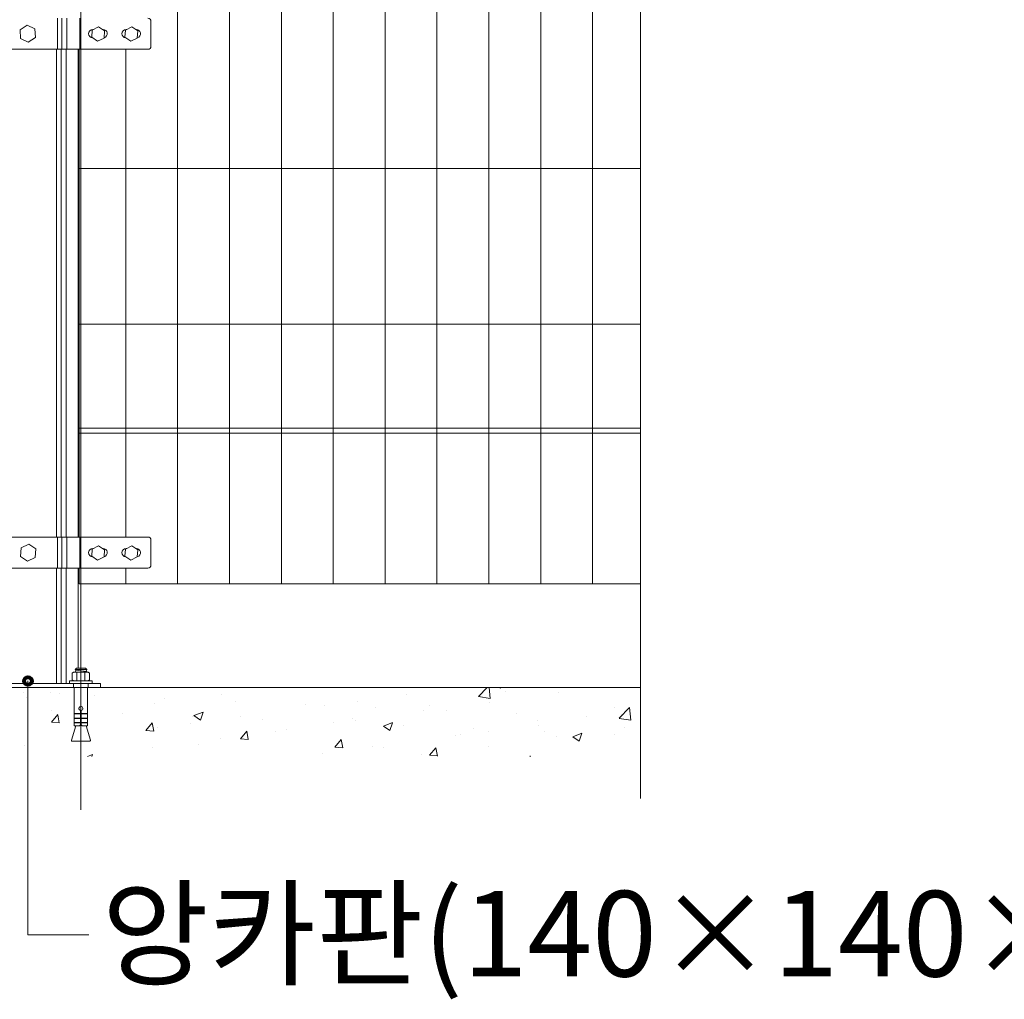
# Model space of a CAD drawing. Units: inches. Extents: x 85 to 875, y 0 to 560.
# Drawn here: x 534 to 605, y 283 to 354 of the extents above; entities that cross this region are included whole.
import ezdxf

# ---------------------------------------------------------------- set-up
doc = ezdxf.new("R2010")
doc.units = ezdxf.units.IN
doc.header["$MEASUREMENT"] = 0

# ---------------------------------------------------------------- blocks, each defined once
blk = doc.blocks.new('block 25')
at = {"lineweight": 0}
blk.add_lwpolyline([(176.938, 305.376), (578.37, 305.376)], dxfattribs=at)
blk = doc.blocks.new('block 1224')
at = {"lineweight": 0}
blk.add_lwpolyline([(574.914, 462.632), (574.914, 312.864)], dxfattribs=at)
blk = doc.blocks.new('block 1225')
at = {"lineweight": 0}
blk.add_lwpolyline([(571.17, 462.632), (571.17, 312.864)], dxfattribs=at)
blk = doc.blocks.new('block 1226')
at = {"lineweight": 0}
blk.add_lwpolyline([(552.449, 462.632), (552.449, 312.864)], dxfattribs=at)
blk = doc.blocks.new('block 1227')
at = {"lineweight": 0}
blk.add_lwpolyline([(556.193, 462.632), (556.193, 312.864)], dxfattribs=at)
blk = doc.blocks.new('block 1228')
at = {"lineweight": 0}
blk.add_lwpolyline([(559.938, 462.632), (559.938, 312.864)], dxfattribs=at)
blk = doc.blocks.new('block 1229')
at = {"lineweight": 0}
blk.add_lwpolyline([(567.426, 462.632), (567.426, 312.864)], dxfattribs=at)
blk = doc.blocks.new('block 1230')
at = {"lineweight": 0}
blk.add_lwpolyline([(563.682, 462.632), (563.682, 312.864)], dxfattribs=at)
blk = doc.blocks.new('block 1231')
at = {"lineweight": 0}
blk.add_lwpolyline([(548.705, 462.632), (548.705, 312.864)], dxfattribs=at)
blk = doc.blocks.new('block 1232')
at = {"lineweight": 0}
blk.add_lwpolyline([(544.961, 462.632), (544.961, 312.864)], dxfattribs=at)
blk = doc.blocks.new('block 1233')
at = {"lineweight": 0}
blk.add_lwpolyline([(537.981, 471.931), (537.981, 296.562)], dxfattribs=at)
blk = doc.blocks.new('block 1669')
at = {"lineweight": 0}
blk.add_lwpolyline([(578.37, 331.585), (537.847, 331.585)], dxfattribs=at)
blk = doc.blocks.new('block 1670')
at = {"lineweight": 0}
blk.add_lwpolyline([(578.37, 342.818), (537.847, 342.818)], dxfattribs=at)
blk = doc.blocks.new('block 1677')
at = {"lineweight": 0}
blk.add_lwpolyline([(537.847, 323.723), (578.37, 323.723)], dxfattribs=at)
blk = doc.blocks.new('block 1678')
at = {"lineweight": 0}
blk.add_lwpolyline([(537.847, 324.097), (578.37, 324.097)], dxfattribs=at)
blk = doc.blocks.new('block 1679')
at = {"lineweight": 0}
blk.add_lwpolyline([(537.847, 312.864), (578.37, 312.864)], dxfattribs=at)
blk = doc.blocks.new('block 1685')
at = {"lineweight": 0}
blk.add_lwpolyline([(536.232, 351.43), (536.232, 316.234)], dxfattribs=at)
blk = doc.blocks.new('block 1686')
at = {"lineweight": 0}
blk.add_lwpolyline([(536.56, 351.43), (536.56, 316.234)], dxfattribs=at)
blk = doc.blocks.new('block 1687')
at = {"lineweight": 0}
blk.add_lwpolyline([(536.913, 351.43), (536.913, 316.234)], dxfattribs=at)
blk = doc.blocks.new('block 1688')
at = {"lineweight": 0}
blk.add_lwpolyline([(537.847, 351.43), (537.847, 316.234)], dxfattribs=at)
blk = doc.blocks.new('block 1689')
at = {"lineweight": 0}
blk.add_lwpolyline([(537.794, 351.43), (537.794, 316.234)], dxfattribs=at)
blk = doc.blocks.new('block 1690')
at = {"lineweight": 0}
blk.add_lwpolyline([(541.216, 351.43), (541.216, 316.234)], dxfattribs=at)
blk = doc.blocks.new('block 1693')
at = {"lineweight": 0}
blk.add_lwpolyline([(528.92, 305.676), (539.404, 305.676)], dxfattribs=at)
blk = doc.blocks.new('block 1694')
at = {"lineweight": 0}
blk.add_lwpolyline([(525.513, 316.234), (542.812, 316.234)], dxfattribs=at)
blk = doc.blocks.new('block 1695')
at = {"lineweight": 0}
blk.add_lwpolyline([(525.513, 313.988), (542.812, 313.988)], dxfattribs=at)
blk = doc.blocks.new('block 1869')
at = {"lineweight": 0}
blk.add_lwpolyline([(546.143, 303.347), (546.616, 303.028)], dxfattribs=at)
blk = doc.blocks.new('block 1870')
at = {"lineweight": 0}
blk.add_lwpolyline([(546.143, 303.348), (546.809, 303.604)], dxfattribs=at)
blk = doc.blocks.new('block 1871')
at = {"lineweight": 0}
blk.add_lwpolyline([(535.775, 305.02), (535.775, 305.02)], dxfattribs=at)
blk = doc.blocks.new('block 1872')
at = {"lineweight": 0}
blk.add_lwpolyline([(535.88, 303.728), (535.88, 303.728)], dxfattribs=at)
blk = doc.blocks.new('block 1873')
at = {"lineweight": 0}
blk.add_lwpolyline([(533.875, 305.005), (533.875, 305.005)], dxfattribs=at)
blk = doc.blocks.new('block 1874')
at = {"lineweight": 0}
blk.add_lwpolyline([(540.957, 303.513), (540.957, 303.513)], dxfattribs=at)
blk = doc.blocks.new('block 1875')
at = {"lineweight": 0}
blk.add_lwpolyline([(538.951, 304.791), (538.951, 304.791)], dxfattribs=at)
blk = doc.blocks.new('block 1876')
at = {"lineweight": 0}
blk.add_lwpolyline([(546.033, 303.299), (546.033, 303.299)], dxfattribs=at)
blk = doc.blocks.new('block 1877')
at = {"lineweight": 0}
blk.add_lwpolyline([(544.028, 304.576), (544.028, 304.576)], dxfattribs=at)
blk = doc.blocks.new('block 1878')
at = {"lineweight": 0}
blk.add_lwpolyline([(545.924, 302.791), (545.924, 302.791)], dxfattribs=at)
blk = doc.blocks.new('block 1879')
at = {"lineweight": 0}
blk.add_lwpolyline([(543.543, 302.477), (543.543, 302.477)], dxfattribs=at)
blk = doc.blocks.new('block 1880')
at = {"lineweight": 0}
blk.add_lwpolyline([(533.935, 301.212), (533.935, 301.212)], dxfattribs=at)
blk = doc.blocks.new('block 1882')
at = {"lineweight": 0}
blk.add_lwpolyline([(536.437, 304.963), (536.437, 304.963)], dxfattribs=at)
blk = doc.blocks.new('block 1883')
at = {"lineweight": 0}
blk.add_lwpolyline([(534.056, 304.649), (534.056, 304.649)], dxfattribs=at)
blk = doc.blocks.new('block 1884')
at = {"lineweight": 0}
blk.add_lwpolyline([(543.168, 301.035), (543.168, 301.035)], dxfattribs=at)
blk = doc.blocks.new('block 1885')
at = {"lineweight": 0}
blk.add_lwpolyline([(543.283, 304.201), (543.283, 304.201)], dxfattribs=at)
blk = doc.blocks.new('block 1887')
at = {"lineweight": 0}
blk.add_lwpolyline([(538.772, 300.4), (538.818, 300.536)], dxfattribs=at)
blk = doc.blocks.new('block 1890')
at = {"lineweight": 0}
blk.add_lwpolyline([(538.464, 300.4), (538.817, 300.536)], dxfattribs=at)
blk = doc.blocks.new('block 1892')
at = {"lineweight": 0}
blk.add_lwpolyline([(543.243, 302.225), (543.134, 302.821)], dxfattribs=at)
blk = doc.blocks.new('block 1893')
at = {"lineweight": 0}
blk.add_lwpolyline([(536.422, 302.822), (536.312, 303.418)], dxfattribs=at)
blk = doc.blocks.new('block 1894')
at = {"lineweight": 0}
blk.add_lwpolyline([(535.852, 302.874), (536.42, 302.825)], dxfattribs=at)
blk = doc.blocks.new('block 1895')
at = {"lineweight": 0}
blk.add_lwpolyline([(542.673, 302.277), (543.241, 302.228)], dxfattribs=at)
blk = doc.blocks.new('block 1896')
at = {"lineweight": 0}
blk.add_lwpolyline([(542.673, 302.278), (543.131, 302.824)], dxfattribs=at)
blk = doc.blocks.new('block 1897')
at = {"lineweight": 0}
blk.add_lwpolyline([(535.852, 302.875), (536.31, 303.421)], dxfattribs=at)
blk = doc.blocks.new('block 1898')
at = {"lineweight": 0}
blk.add_open_spline([(539.653, 314.818), (539.815, 314.853), (539.919, 315.012), (539.884, 315.173), (539.854, 315.312), (539.732, 315.411), (539.591, 315.411)], degree=3, knots=[0, 0, 0, 0, 1, 1, 1, 2, 2, 2, 2], dxfattribs=at)
blk = doc.blocks.new('block 1899')
at = {"lineweight": 0}
blk.add_lwpolyline([(538.796, 315.372), (539.26, 315.598), (539.688, 315.311), (539.652, 314.796), (539.188, 314.569), (538.761, 314.857), (538.796, 315.372)], dxfattribs=at)
blk = doc.blocks.new('block 1900')
at = {"lineweight": 0}
blk.add_lwpolyline([(538.468, 303.492), (538.468, 305.376)], dxfattribs=at)
blk = doc.blocks.new('block 1901')
at = {"lineweight": 0}
blk.add_lwpolyline([(538.468, 303.168), (538.468, 303.478)], dxfattribs=at)
blk = doc.blocks.new('block 1902')
at = {"lineweight": 0}
blk.add_lwpolyline([(538.468, 302.845), (538.468, 303.154)], dxfattribs=at)
blk = doc.blocks.new('block 1903')
at = {"lineweight": 0}
blk.add_lwpolyline([(538.468, 302.605), (538.468, 302.831)], dxfattribs=at)
blk = doc.blocks.new('block 1904')
at = {"lineweight": 0}
blk.add_lwpolyline([(538.077, 302.605), (538.468, 302.605)], dxfattribs=at)
blk = doc.blocks.new('block 1905')
at = {"lineweight": 0}
blk.add_lwpolyline([(538.664, 301.581), (538.355, 302.605)], dxfattribs=at)
blk = doc.blocks.new('block 1906')
at = {"lineweight": 0}
blk.add_open_spline([(538.666, 301.568), (538.666, 301.572), (538.665, 301.577), (538.664, 301.581)], degree=3, dxfattribs=at)
blk = doc.blocks.new('block 1907')
at = {"lineweight": 0}
blk.add_lwpolyline([(538.666, 301.545), (538.666, 301.568)], dxfattribs=at)
blk = doc.blocks.new('block 1908')
at = {"lineweight": 0}
blk.add_lwpolyline([(538.629, 301.508), (537.334, 301.508)], dxfattribs=at)
blk = doc.blocks.new('block 1909')
at = {"lineweight": 0}
blk.add_lwpolyline([(537.296, 301.545), (537.296, 301.568)], dxfattribs=at)
blk = doc.blocks.new('block 1910')
at = {"lineweight": 0}
blk.add_lwpolyline([(537.299, 301.581), (537.606, 302.605)], dxfattribs=at)
blk = doc.blocks.new('block 1911')
at = {"lineweight": 0}
blk.add_open_spline([(537.299, 301.581), (537.297, 301.577), (537.296, 301.572), (537.296, 301.568)], degree=3, dxfattribs=at)
blk = doc.blocks.new('block 1912')
at = {"lineweight": 0}
blk.add_lwpolyline([(537.494, 302.605), (537.886, 302.605)], dxfattribs=at)
blk = doc.blocks.new('block 1913')
at = {"lineweight": 0}
blk.add_lwpolyline([(537.494, 302.605), (537.494, 302.831)], dxfattribs=at)
blk = doc.blocks.new('block 1914')
at = {"lineweight": 0}
blk.add_lwpolyline([(537.494, 302.845), (537.494, 303.154)], dxfattribs=at)
blk = doc.blocks.new('block 1915')
at = {"lineweight": 0}
blk.add_lwpolyline([(537.494, 303.168), (537.494, 303.478)], dxfattribs=at)
blk = doc.blocks.new('block 1916')
at = {"lineweight": 0}
blk.add_lwpolyline([(537.494, 303.492), (537.494, 305.376)], dxfattribs=at)
blk = doc.blocks.new('block 1917')
at = {"lineweight": 0}
blk.add_lwpolyline([(537.573, 306.496), (537.614, 306.578)], dxfattribs=at)
blk = doc.blocks.new('block 1918')
at = {"lineweight": 0}
blk.add_lwpolyline([(538.356, 306.564), (537.795, 306.496)], dxfattribs=at)
blk = doc.blocks.new('block 1919')
at = {"lineweight": 0}
blk.add_lwpolyline([(538.412, 306.51), (538.3, 306.496)], dxfattribs=at)
blk = doc.blocks.new('block 1920')
at = {"lineweight": 0}
blk.add_lwpolyline([(538.412, 306.51), (538.405, 306.496)], dxfattribs=at)
blk = doc.blocks.new('block 1921')
at = {"lineweight": 0}
blk.add_lwpolyline([(538.412, 306.675), (538.304, 306.783)], dxfattribs=at)
blk = doc.blocks.new('block 1922')
at = {"lineweight": 0}
blk.add_lwpolyline([(538.412, 306.675), (537.614, 306.578)], dxfattribs=at)
blk = doc.blocks.new('block 1923')
at = {"lineweight": 0}
blk.add_lwpolyline([(538.412, 306.51), (538.356, 306.564)], dxfattribs=at)
blk = doc.blocks.new('block 1924')
at = {"lineweight": 0}
blk.add_lwpolyline([(538.412, 306.675), (538.356, 306.564)], dxfattribs=at)
blk = doc.blocks.new('block 1925')
at = {"lineweight": 0}
blk.add_lwpolyline([(538.304, 306.783), (537.666, 306.783)], dxfattribs=at)
blk = doc.blocks.new('block 1926')
at = {"lineweight": 0}
blk.add_lwpolyline([(537.666, 306.783), (537.559, 306.675)], dxfattribs=at)
blk = doc.blocks.new('block 1927')
at = {"lineweight": 0}
blk.add_lwpolyline([(537.614, 306.578), (537.559, 306.675)], dxfattribs=at)
blk = doc.blocks.new('block 1928')
at = {"lineweight": 0}
blk.add_lwpolyline([(537.559, 306.675), (538.412, 306.675)], dxfattribs=at)
blk = doc.blocks.new('block 1929')
at = {"lineweight": 0}
blk.add_lwpolyline([(537.457, 305.676), (537.457, 305.376)], dxfattribs=at)
blk = doc.blocks.new('block 1930')
at = {"lineweight": 0}
blk.add_open_spline([(538.002, 303.715), (538.082, 303.727), (538.137, 303.801), (538.125, 303.88), (538.114, 303.96), (538.04, 304.016), (537.96, 304.004), (537.881, 303.992), (537.825, 303.918), (537.837, 303.839), (537.846, 303.775), (537.896, 303.725), (537.96, 303.715)], degree=3, knots=[0, 0, 0, 0, 1, 1, 1, 2, 2, 2, 3, 3, 3, 4, 4, 4, 4], dxfattribs=at)
blk = doc.blocks.new('block 1931')
at = {"lineweight": 0}
blk.add_lwpolyline([(537.96, 303.478), (537.494, 303.478)], dxfattribs=at)
blk = doc.blocks.new('block 1932')
at = {"lineweight": 0}
blk.add_lwpolyline([(537.96, 303.492), (537.494, 303.492)], dxfattribs=at)
blk = doc.blocks.new('block 1933')
at = {"lineweight": 0}
blk.add_lwpolyline([(537.502, 303.478), (537.502, 303.492)], dxfattribs=at)
blk = doc.blocks.new('block 1934')
at = {"lineweight": 0}
blk.add_lwpolyline([(537.502, 303.154), (537.502, 303.168)], dxfattribs=at)
blk = doc.blocks.new('block 1935')
at = {"lineweight": 0}
blk.add_lwpolyline([(537.96, 303.168), (537.494, 303.168)], dxfattribs=at)
blk = doc.blocks.new('block 1936')
at = {"lineweight": 0}
blk.add_lwpolyline([(537.96, 303.154), (537.494, 303.154)], dxfattribs=at)
blk = doc.blocks.new('block 1937')
at = {"lineweight": 0}
blk.add_lwpolyline([(537.96, 302.831), (537.494, 302.831)], dxfattribs=at)
blk = doc.blocks.new('block 1938')
at = {"lineweight": 0}
blk.add_lwpolyline([(537.96, 302.845), (537.494, 302.845)], dxfattribs=at)
blk = doc.blocks.new('block 1939')
at = {"lineweight": 0}
blk.add_lwpolyline([(537.502, 302.831), (537.502, 302.845)], dxfattribs=at)
blk = doc.blocks.new('block 1940')
at = {"lineweight": 0}
blk.add_lwpolyline([(538.002, 302.68), (538.077, 302.605)], dxfattribs=at)
blk = doc.blocks.new('block 1941')
at = {"lineweight": 0}
blk.add_lwpolyline([(538.002, 303.715), (538.002, 302.68)], dxfattribs=at)
blk = doc.blocks.new('block 1942')
at = {"lineweight": 0}
blk.add_lwpolyline([(537.96, 302.68), (537.886, 302.605)], dxfattribs=at)
blk = doc.blocks.new('block 1943')
at = {"lineweight": 0}
blk.add_lwpolyline([(537.96, 303.715), (537.96, 302.68)], dxfattribs=at)
blk = doc.blocks.new('block 1944')
at = {"lineweight": 0}
blk.add_open_spline([(537.296, 301.545), (537.296, 301.525), (537.312, 301.508), (537.334, 301.508)], degree=3, dxfattribs=at)
blk = doc.blocks.new('block 1945')
at = {"lineweight": 0}
blk.add_lwpolyline([(537.697, 306.496), (537.697, 305.851)], dxfattribs=at)
blk = doc.blocks.new('block 1946')
at = {"lineweight": 0}
blk.add_lwpolyline([(538.266, 306.496), (538.266, 305.851)], dxfattribs=at)
blk = doc.blocks.new('block 1947')
at = {"lineweight": 0}
blk.add_lwpolyline([(538.505, 305.676), (538.505, 305.376)], dxfattribs=at)
blk = doc.blocks.new('block 1948')
at = {"lineweight": 0}
blk.add_lwpolyline([(538.46, 303.478), (538.46, 303.492)], dxfattribs=at)
blk = doc.blocks.new('block 1949')
at = {"lineweight": 0}
blk.add_lwpolyline([(538.46, 303.154), (538.46, 303.168)], dxfattribs=at)
blk = doc.blocks.new('block 1950')
at = {"lineweight": 0}
blk.add_lwpolyline([(538.46, 302.831), (538.46, 302.845)], dxfattribs=at)
blk = doc.blocks.new('block 1951')
at = {"lineweight": 0}
blk.add_open_spline([(538.629, 301.508), (538.649, 301.508), (538.666, 301.525), (538.666, 301.545)], degree=3, dxfattribs=at)
blk = doc.blocks.new('block 1952')
at = {"lineweight": 0}
blk.add_lwpolyline([(538.468, 303.478), (538.002, 303.478)], dxfattribs=at)
blk = doc.blocks.new('block 1953')
at = {"lineweight": 0}
blk.add_lwpolyline([(538.468, 303.492), (538.002, 303.492)], dxfattribs=at)
blk = doc.blocks.new('block 1954')
at = {"lineweight": 0}
blk.add_lwpolyline([(538.468, 303.168), (538.002, 303.168)], dxfattribs=at)
blk = doc.blocks.new('block 1955')
at = {"lineweight": 0}
blk.add_lwpolyline([(538.468, 303.154), (538.002, 303.154)], dxfattribs=at)
blk = doc.blocks.new('block 1956')
at = {"lineweight": 0}
blk.add_lwpolyline([(538.468, 302.831), (538.002, 302.831)], dxfattribs=at)
blk = doc.blocks.new('block 1957')
at = {"lineweight": 0}
blk.add_lwpolyline([(538.468, 302.845), (538.002, 302.845)], dxfattribs=at)
blk = doc.blocks.new('block 1958')
at = {"lineweight": 0}
blk.add_lwpolyline([(538.796, 305.851), (537.166, 305.851), (537.166, 305.676), (538.796, 305.676), (538.796, 305.851)], dxfattribs=at)
blk = doc.blocks.new('block 1959')
at = {"lineweight": 0}
blk.add_lwpolyline([(538.599, 306.406), (538.599, 305.94), (538.509, 305.851), (537.453, 305.851), (537.363, 305.94), (537.363, 306.406), (537.453, 306.496), (538.509, 306.496), (538.599, 306.406)], dxfattribs=at)
blk = doc.blocks.new('block 1960')
at = {"lineweight": 0}
blk.add_lwpolyline([(539.404, 305.676), (539.404, 305.376)], dxfattribs=at)
blk = doc.blocks.new('block 1961')
at = {"lineweight": 0}
blk.add_lwpolyline([(537.898, 316.234), (537.898, 313.988)], dxfattribs=at)
blk = doc.blocks.new('block 1962')
at = {"lineweight": 0}
blk.add_lwpolyline([(537.847, 313.988), (537.847, 312.864)], dxfattribs=at)
blk = doc.blocks.new('block 1963')
at = {"lineweight": 0}
blk.add_lwpolyline([(537.794, 313.988), (537.794, 306.783)], dxfattribs=at)
blk = doc.blocks.new('block 1964')
at = {"lineweight": 0}
blk.add_open_spline([(538.842, 315.411), (538.677, 315.411), (538.543, 315.276), (538.543, 315.111), (538.543, 314.951), (538.669, 314.819), (538.828, 314.812)], degree=3, knots=[0, 0, 0, 0, 1, 1, 1, 2, 2, 2, 2], dxfattribs=at)
blk = doc.blocks.new('block 1965')
at = {"lineweight": 0}
blk.add_lwpolyline([(539.591, 315.411), (539.539, 315.411)], dxfattribs=at)
blk = doc.blocks.new('block 1966')
at = {"lineweight": 0}
blk.add_lwpolyline([(538.876, 315.411), (538.842, 315.411)], dxfattribs=at)
blk = doc.blocks.new('block 1967')
at = {"lineweight": 0}
blk.add_lwpolyline([(536.966, 316.234), (536.966, 313.988)], dxfattribs=at)
blk = doc.blocks.new('block 1968')
at = {"lineweight": 0}
blk.add_lwpolyline([(536.612, 316.234), (536.612, 313.988)], dxfattribs=at)
blk = doc.blocks.new('block 1969')
at = {"lineweight": 0}
blk.add_lwpolyline([(536.285, 316.234), (536.285, 313.988)], dxfattribs=at)
blk = doc.blocks.new('block 1973')
at = {"lineweight": 0}
blk.add_lwpolyline([(536.913, 313.988), (536.913, 305.676)], dxfattribs=at)
blk = doc.blocks.new('block 1974')
at = {"lineweight": 0}
blk.add_lwpolyline([(536.56, 313.988), (536.56, 305.676)], dxfattribs=at)
blk = doc.blocks.new('block 1975')
at = {"lineweight": 0}
blk.add_lwpolyline([(536.232, 313.988), (536.232, 305.676)], dxfattribs=at)
blk = doc.blocks.new('block 1979')
at = {"lineweight": 0}
blk.add_lwpolyline([(533.663, 315.453), (534.219, 315.725), (534.732, 315.379), (534.69, 314.762), (534.134, 314.49), (533.621, 314.835), (533.663, 315.453)], dxfattribs=at)
blk = doc.blocks.new('block 1980')
at = {"lineweight": 0}
blk.add_lwpolyline([(541.216, 313.988), (541.216, 312.864)], dxfattribs=at)
blk = doc.blocks.new('block 1981')
at = {"lineweight": 0}
blk.add_open_spline([(543.036, 316.01), (543.036, 316.134), (542.936, 316.234), (542.812, 316.234)], degree=3, dxfattribs=at)
blk = doc.blocks.new('block 1982')
at = {"lineweight": 0}
blk.add_lwpolyline([(543.036, 316.01), (543.036, 314.212)], dxfattribs=at)
blk = doc.blocks.new('block 1983')
at = {"lineweight": 0}
blk.add_open_spline([(542.812, 313.988), (542.936, 313.988), (543.036, 314.088), (543.036, 314.212)], degree=3, dxfattribs=at)
blk = doc.blocks.new('block 1984')
at = {"lineweight": 0}
blk.add_lwpolyline([(541.192, 315.372), (541.656, 315.598), (542.084, 315.311), (542.049, 314.796), (541.585, 314.569), (541.157, 314.857), (541.192, 315.372)], dxfattribs=at)
blk = doc.blocks.new('block 1985')
at = {"lineweight": 0}
blk.add_lwpolyline([(541.271, 315.411), (541.238, 315.411)], dxfattribs=at)
blk = doc.blocks.new('block 1986')
at = {"lineweight": 0}
blk.add_lwpolyline([(541.987, 315.411), (541.936, 315.411)], dxfattribs=at)
blk = doc.blocks.new('block 1987')
at = {"lineweight": 0}
blk.add_open_spline([(542.05, 314.818), (542.212, 314.853), (542.314, 315.012), (542.28, 315.173), (542.251, 315.312), (542.129, 315.411), (541.987, 315.411)], degree=3, knots=[0, 0, 0, 0, 1, 1, 1, 2, 2, 2, 2], dxfattribs=at)
blk = doc.blocks.new('block 1988')
at = {"lineweight": 0}
blk.add_open_spline([(541.238, 315.411), (541.073, 315.411), (540.939, 315.276), (540.939, 315.111), (540.939, 314.951), (541.064, 314.819), (541.225, 314.812)], degree=3, knots=[0, 0, 0, 0, 1, 1, 1, 2, 2, 2, 2], dxfattribs=at)
blk = doc.blocks.new('block 1989')
at = {"lineweight": 0}
blk.add_lwpolyline([(546.475, 301.25), (546.475, 301.25)], dxfattribs=at)
blk = doc.blocks.new('block 1990')
at = {"lineweight": 0}
blk.add_lwpolyline([(552.021, 302.202), (552.021, 302.202)], dxfattribs=at)
blk = doc.blocks.new('block 1991')
at = {"lineweight": 0}
blk.add_lwpolyline([(559.846, 301.065), (559.846, 301.065)], dxfattribs=at)
blk = doc.blocks.new('block 1992')
at = {"lineweight": 0}
blk.add_lwpolyline([(557.567, 303.154), (557.567, 303.154)], dxfattribs=at)
blk = doc.blocks.new('block 1993')
at = {"lineweight": 0}
blk.add_lwpolyline([(551.11, 303.084), (551.11, 303.084)], dxfattribs=at)
blk = doc.blocks.new('block 1994')
at = {"lineweight": 0}
blk.add_lwpolyline([(549.105, 304.362), (549.105, 304.362)], dxfattribs=at)
blk = doc.blocks.new('block 1995')
at = {"lineweight": 0}
blk.add_lwpolyline([(556.188, 302.87), (556.188, 302.87)], dxfattribs=at)
blk = doc.blocks.new('block 1996')
at = {"lineweight": 0}
blk.add_lwpolyline([(554.182, 304.147), (554.182, 304.147)], dxfattribs=at)
blk = doc.blocks.new('block 1997')
at = {"lineweight": 0}
blk.add_lwpolyline([(561.264, 302.655), (561.264, 302.655)], dxfattribs=at)
blk = doc.blocks.new('block 1998')
at = {"lineweight": 0}
blk.add_lwpolyline([(559.259, 303.933), (559.259, 303.933)], dxfattribs=at)
blk = doc.blocks.new('block 1999')
at = {"lineweight": 0}
blk.add_lwpolyline([(559.013, 301.092), (559.013, 301.092)], dxfattribs=at)
blk = doc.blocks.new('block 2000')
at = {"lineweight": 0}
blk.add_lwpolyline([(555.411, 300.618), (555.411, 300.618)], dxfattribs=at)
blk = doc.blocks.new('block 2001')
at = {"lineweight": 0}
blk.add_lwpolyline([(561.515, 304.843), (561.515, 304.843)], dxfattribs=at)
blk = doc.blocks.new('block 2002')
at = {"lineweight": 0}
blk.add_lwpolyline([(557.913, 304.369), (557.913, 304.369)], dxfattribs=at)
blk = doc.blocks.new('block 2003')
at = {"lineweight": 0}
blk.add_lwpolyline([(555.532, 304.055), (555.532, 304.055)], dxfattribs=at)
blk = doc.blocks.new('block 2004')
at = {"lineweight": 0}
blk.add_lwpolyline([(549.525, 303.265), (549.525, 303.265)], dxfattribs=at)
blk = doc.blocks.new('block 2005')
at = {"lineweight": 0}
blk.add_lwpolyline([(557.794, 303.026), (557.794, 303.026)], dxfattribs=at)
blk = doc.blocks.new('block 2006')
at = {"lineweight": 0}
blk.add_lwpolyline([(552.854, 302.313), (552.854, 302.313)], dxfattribs=at)
blk = doc.blocks.new('block 2007')
at = {"lineweight": 0}
blk.add_lwpolyline([(548.051, 301.705), (548.051, 301.705)], dxfattribs=at)
blk = doc.blocks.new('block 2008')
at = {"lineweight": 0}
blk.add_lwpolyline([(548.166, 304.871), (548.166, 304.871)], dxfattribs=at)
blk = doc.blocks.new('block 2009')
at = {"lineweight": 0}
blk.add_lwpolyline([(560.283, 302.267), (560.477, 302.841)], dxfattribs=at)
blk = doc.blocks.new('block 2010')
at = {"lineweight": 0}
blk.add_lwpolyline([(546.616, 303.028), (546.809, 303.603)], dxfattribs=at)
blk = doc.blocks.new('block 2011')
at = {"lineweight": 0}
blk.add_lwpolyline([(559.811, 302.585), (560.283, 302.267)], dxfattribs=at)
blk = doc.blocks.new('block 2012')
at = {"lineweight": 0}
blk.add_lwpolyline([(559.81, 302.586), (560.476, 302.842)], dxfattribs=at)
blk = doc.blocks.new('block 2013')
at = {"lineweight": 0}
blk.add_lwpolyline([(556.886, 301.031), (556.776, 301.627)], dxfattribs=at)
blk = doc.blocks.new('block 2014')
at = {"lineweight": 0}
blk.add_lwpolyline([(550.064, 301.628), (549.955, 302.224)], dxfattribs=at)
blk = doc.blocks.new('block 2015')
at = {"lineweight": 0}
blk.add_lwpolyline([(556.315, 301.084), (556.884, 301.034)], dxfattribs=at)
blk = doc.blocks.new('block 2016')
at = {"lineweight": 0}
blk.add_lwpolyline([(549.494, 301.681), (550.062, 301.631)], dxfattribs=at)
blk = doc.blocks.new('block 2017')
at = {"lineweight": 0}
blk.add_lwpolyline([(556.315, 301.084), (556.774, 301.63)], dxfattribs=at)
blk = doc.blocks.new('block 2018')
at = {"lineweight": 0}
blk.add_lwpolyline([(549.494, 301.681), (549.953, 302.228)], dxfattribs=at)
blk = doc.blocks.new('block 2020')
at = {"lineweight": 0}
blk.add_lwpolyline([(542.812, 351.43), (525.513, 351.43)], dxfattribs=at)
blk = doc.blocks.new('block 2084')
at = {"lineweight": 0}
blk.add_lwpolyline([(541.192, 352.813), (541.656, 353.041), (542.084, 352.752), (542.049, 352.238), (541.585, 352.011), (541.157, 352.299), (541.192, 352.813)], dxfattribs=at)
blk = doc.blocks.new('block 2085')
at = {"lineweight": 0}
blk.add_open_spline([(539.653, 352.26), (539.815, 352.294), (539.919, 352.454), (539.884, 352.616), (539.854, 352.754), (539.732, 352.853), (539.591, 352.853)], degree=3, knots=[0, 0, 0, 0, 1, 1, 1, 2, 2, 2, 2], dxfattribs=at)
blk = doc.blocks.new('block 2086')
at = {"lineweight": 0}
blk.add_lwpolyline([(539.591, 352.853), (539.539, 352.853)], dxfattribs=at)
blk = doc.blocks.new('block 2087')
at = {"lineweight": 0}
blk.add_lwpolyline([(541.271, 352.853), (541.238, 352.853)], dxfattribs=at)
blk = doc.blocks.new('block 2088')
at = {"lineweight": 0}
blk.add_lwpolyline([(541.987, 352.853), (541.936, 352.853)], dxfattribs=at)
blk = doc.blocks.new('block 2089')
at = {"lineweight": 0}
blk.add_open_spline([(541.238, 352.853), (541.073, 352.853), (540.939, 352.718), (540.939, 352.553), (540.939, 352.393), (541.064, 352.261), (541.225, 352.254)], degree=3, knots=[0, 0, 0, 0, 1, 1, 1, 2, 2, 2, 2], dxfattribs=at)
blk = doc.blocks.new('block 2090')
at = {"lineweight": 0}
blk.add_open_spline([(542.05, 352.26), (542.212, 352.294), (542.314, 352.454), (542.28, 352.616), (542.251, 352.754), (542.129, 352.853), (541.987, 352.853)], degree=3, knots=[0, 0, 0, 0, 1, 1, 1, 2, 2, 2, 2], dxfattribs=at)
blk = doc.blocks.new('block 2091')
at = {"lineweight": 0}
blk.add_open_spline([(542.812, 351.43), (542.936, 351.43), (543.036, 351.53), (543.036, 351.654)], degree=3, dxfattribs=at)
blk = doc.blocks.new('block 2092')
at = {"lineweight": 0}
blk.add_lwpolyline([(543.036, 353.452), (543.036, 351.654)], dxfattribs=at)
blk = doc.blocks.new('block 2093')
at = {"lineweight": 0}
blk.add_open_spline([(543.036, 353.452), (543.036, 353.576), (542.936, 353.676), (542.812, 353.676)], degree=3, dxfattribs=at)
blk = doc.blocks.new('block 2094')
at = {"lineweight": 0}
blk.add_lwpolyline([(534.661, 352.895), (534.105, 353.167), (533.592, 352.821), (533.634, 352.204), (534.189, 351.932), (534.703, 352.277), (534.661, 352.895)], dxfattribs=at)
blk = doc.blocks.new('block 2095')
at = {"lineweight": 0}
blk.add_lwpolyline([(538.876, 352.853), (538.842, 352.853)], dxfattribs=at)
blk = doc.blocks.new('block 2096')
at = {"lineweight": 0}
blk.add_open_spline([(538.842, 352.853), (538.677, 352.853), (538.543, 352.718), (538.543, 352.553), (538.543, 352.393), (538.669, 352.261), (538.828, 352.254)], degree=3, knots=[0, 0, 0, 0, 1, 1, 1, 2, 2, 2, 2], dxfattribs=at)
blk = doc.blocks.new('block 2097')
at = {"lineweight": 0}
blk.add_lwpolyline([(537.898, 353.676), (537.898, 351.43)], dxfattribs=at)
blk = doc.blocks.new('block 2101')
at = {"lineweight": 0}
blk.add_lwpolyline([(536.285, 353.676), (536.285, 351.43)], dxfattribs=at)
blk = doc.blocks.new('block 2102')
at = {"lineweight": 0}
blk.add_lwpolyline([(536.612, 353.676), (536.612, 351.43)], dxfattribs=at)
blk = doc.blocks.new('block 2103')
at = {"lineweight": 0}
blk.add_lwpolyline([(536.966, 353.676), (536.966, 351.43)], dxfattribs=at)
blk = doc.blocks.new('block 2104')
at = {"lineweight": 0}
blk.add_lwpolyline([(538.796, 352.813), (539.26, 353.041), (539.688, 352.752), (539.652, 352.238), (539.188, 352.011), (538.761, 352.299), (538.796, 352.813)], dxfattribs=at)
blk = doc.blocks.new('block 2153')
at = {"lineweight": 0}
blk.add_lwpolyline([(578.37, 343.613), (578.37, 297.378)], dxfattribs=at)
blk = doc.blocks.new('block 2154')
at = {"lineweight": 0}
blk.add_lwpolyline([(576.831, 303.153), (577.677, 303.022)], dxfattribs=at)
blk = doc.blocks.new('block 2155')
at = {"lineweight": 0}
blk.add_lwpolyline([(576.83, 303.155), (577.57, 303.927)], dxfattribs=at)
blk = doc.blocks.new('block 2156')
at = {"lineweight": 0}
blk.add_lwpolyline([(565.393, 302.018), (565.393, 302.018)], dxfattribs=at)
blk = doc.blocks.new('block 2157')
at = {"lineweight": 0}
blk.add_lwpolyline([(563.113, 304.106), (563.113, 304.106)], dxfattribs=at)
blk = doc.blocks.new('block 2158')
at = {"lineweight": 0}
blk.add_lwpolyline([(570.938, 302.97), (570.938, 302.97)], dxfattribs=at)
blk = doc.blocks.new('block 2159')
at = {"lineweight": 0}
blk.add_lwpolyline([(568.66, 305.058), (568.66, 305.058)], dxfattribs=at)
blk = doc.blocks.new('block 2160')
at = {"lineweight": 0}
blk.add_lwpolyline([(576.485, 303.922), (576.485, 303.922)], dxfattribs=at)
blk = doc.blocks.new('block 2161')
at = {"lineweight": 0}
blk.add_lwpolyline([(566.341, 302.441), (566.341, 302.441)], dxfattribs=at)
blk = doc.blocks.new('block 2162')
at = {"lineweight": 0}
blk.add_lwpolyline([(564.336, 303.718), (564.336, 303.718)], dxfattribs=at)
blk = doc.blocks.new('block 2163')
at = {"lineweight": 0}
blk.add_lwpolyline([(571.418, 302.227), (571.418, 302.227)], dxfattribs=at)
blk = doc.blocks.new('block 2164')
at = {"lineweight": 0}
blk.add_lwpolyline([(569.412, 303.504), (569.412, 303.504)], dxfattribs=at)
blk = doc.blocks.new('block 2165')
at = {"lineweight": 0}
blk.add_lwpolyline([(576.494, 302.012), (576.494, 302.012)], dxfattribs=at)
blk = doc.blocks.new('block 2166')
at = {"lineweight": 0}
blk.add_lwpolyline([(574.489, 303.289), (574.489, 303.289)], dxfattribs=at)
blk = doc.blocks.new('block 2167')
at = {"lineweight": 0}
blk.add_lwpolyline([(577.008, 303.461), (577.008, 303.461)], dxfattribs=at)
blk = doc.blocks.new('block 2168')
at = {"lineweight": 0}
blk.add_lwpolyline([(571.002, 302.67), (571.002, 302.67)], dxfattribs=at)
blk = doc.blocks.new('block 2169')
at = {"lineweight": 0}
blk.add_lwpolyline([(567.399, 302.196), (567.399, 302.196)], dxfattribs=at)
blk = doc.blocks.new('block 2170')
at = {"lineweight": 0}
blk.add_lwpolyline([(565.019, 301.883), (565.019, 301.883)], dxfattribs=at)
blk = doc.blocks.new('block 2171')
at = {"lineweight": 0}
blk.add_lwpolyline([(572.305, 301.852), (572.305, 301.852)], dxfattribs=at)
blk = doc.blocks.new('block 2172')
at = {"lineweight": 0}
blk.add_lwpolyline([(572.42, 305.018), (572.42, 305.018)], dxfattribs=at)
blk = doc.blocks.new('block 2173')
at = {"lineweight": 0}
blk.add_lwpolyline([(567.365, 301.139), (567.365, 301.139)], dxfattribs=at)
blk = doc.blocks.new('block 2174')
at = {"lineweight": 0}
blk.add_lwpolyline([(567.48, 304.305), (567.48, 304.305)], dxfattribs=at)
blk = doc.blocks.new('block 2175')
at = {"lineweight": 0}
blk.add_lwpolyline([(562.561, 300.53), (562.561, 300.53)], dxfattribs=at)
blk = doc.blocks.new('block 2176')
at = {"lineweight": 0}
blk.add_lwpolyline([(562.677, 303.696), (562.677, 303.696)], dxfattribs=at)
blk = doc.blocks.new('block 2177')
at = {"lineweight": 0}
blk.add_lwpolyline([(573.951, 301.505), (574.144, 302.08)], dxfattribs=at)
blk = doc.blocks.new('block 2178')
at = {"lineweight": 0}
blk.add_lwpolyline([(568.274, 305.334), (568.288, 305.376)], dxfattribs=at)
blk = doc.blocks.new('block 2179')
at = {"lineweight": 0}
blk.add_lwpolyline([(573.478, 301.824), (573.951, 301.505)], dxfattribs=at)
blk = doc.blocks.new('block 2180')
at = {"lineweight": 0}
blk.add_lwpolyline([(568.211, 305.376), (568.274, 305.334)], dxfattribs=at)
blk = doc.blocks.new('block 2181')
at = {"lineweight": 0}
blk.add_lwpolyline([(573.478, 301.825), (574.144, 302.08)], dxfattribs=at)
blk = doc.blocks.new('block 2182')
at = {"lineweight": 0}
blk.add_lwpolyline([(566.681, 304.728), (567.526, 304.596)], dxfattribs=at)
blk = doc.blocks.new('block 2183')
at = {"lineweight": 0}
blk.add_lwpolyline([(567.526, 304.597), (567.436, 305.376)], dxfattribs=at)
blk = doc.blocks.new('block 2184')
at = {"lineweight": 0}
blk.add_lwpolyline([(566.68, 304.729), (567.301, 305.376)], dxfattribs=at)
blk = doc.blocks.new('block 2185')
at = {"lineweight": 0}
blk.add_lwpolyline([(570.425, 300.4), (570.419, 300.434)], dxfattribs=at)
blk = doc.blocks.new('block 2186')
at = {"lineweight": 0}
blk.add_lwpolyline([(563.707, 300.434), (563.598, 301.03)], dxfattribs=at)
blk = doc.blocks.new('block 2187')
at = {"lineweight": 0}
blk.add_lwpolyline([(563.137, 300.487), (563.705, 300.438)], dxfattribs=at)
blk = doc.blocks.new('block 2188')
at = {"lineweight": 0}
blk.add_lwpolyline([(570.386, 300.4), (570.417, 300.437)], dxfattribs=at)
blk = doc.blocks.new('block 2189')
at = {"lineweight": 0}
blk.add_lwpolyline([(563.137, 300.487), (563.596, 301.034)], dxfattribs=at)
blk = doc.blocks.new('block 2190')
at = {"lineweight": 0}
blk.add_lwpolyline([(577.188, 302.522), (577.188, 302.522)], dxfattribs=at)
blk = doc.blocks.new('block 2191')
at = {"lineweight": 0}
blk.add_lwpolyline([(577.676, 303.023), (577.57, 303.926)], dxfattribs=at)
blk = doc.blocks.new('block 2192')
at = {"lineweight": 0}
blk.add_lwpolyline([(578.37, 385.862), (578.37, 343.613)], dxfattribs=at)
blk = doc.blocks.new('block 2724')
at = {"color": 7, "insert": (539.477, 284.53), "char_height": 6.16692, "attachment_point": 7}
blk.add_mtext('\\fGulim|b0|i0|c0|p34;\\W1;앙카판(140×140×4.0T)', dxfattribs=at)
blk = doc.blocks.new('block 2727')
at = {"color": 7, "lineweight": 80}
blk.add_open_spline([(534.162, 305.575), (534.314, 305.575), (534.438, 305.698), (534.438, 305.851), (534.438, 306.002), (534.314, 306.125), (534.162, 306.125), (534.01, 306.125), (533.887, 306.002), (533.887, 305.851), (533.887, 305.698), (534.01, 305.575), (534.162, 305.575)], degree=3, knots=[0, 0, 0, 0, 1, 1, 1, 2, 2, 2, 3, 3, 3, 4, 4, 4, 4], dxfattribs=at)
blk = doc.blocks.new('block 2726')
blk.add_blockref('block 2727', (0, 0))
blk = doc.blocks.new('block 2725')
at = {"lineweight": 0}
for points in [[(534.162, 305.851), (534.162, 287.538)], [(534.162, 287.538), (538.567, 287.538)]]:
    blk.add_lwpolyline(points, dxfattribs=at)
blk.add_blockref('block 2726', (0, 0))

msp = doc.modelspace()

# ---------------------------------------------------------------- block references
for name in ['block 1233', 'block 1232', 'block 1231', 'block 1226', 'block 1227', 'block 1228', 'block 1230', 'block 1229', 'block 1225', 'block 1224', 'block 2192', 'block 2094', 'block 2101', 'block 2102', 'block 2103', 'block 2097', 'block 2093', 'block 2092', 'block 2096', 'block 2104', 'block 2095', 'block 2086', 'block 2085', 'block 2089', 'block 2084', 'block 2087', 'block 2088', 'block 2090', 'block 2020', 'block 1685', 'block 1686', 'block 1687', 'block 1689', 'block 1688', 'block 1690', 'block 2091', 'block 2153', 'block 1670', 'block 1669', 'block 1678', 'block 1677', 'block 1694', 'block 1969', 'block 1968', 'block 1967', 'block 1961', 'block 1981', 'block 1979', 'block 1899', 'block 1984', 'block 1982', 'block 1964', 'block 1966', 'block 1965', 'block 1898', 'block 1988', 'block 1985', 'block 1986', 'block 1987', 'block 1983', 'block 1695', 'block 1975', 'block 1974', 'block 1973', 'block 1963', 'block 1962', 'block 1980', 'block 1679', 'block 1959', 'block 1926', 'block 1927', 'block 1928', 'block 1917', 'block 1922', 'block 1925', 'block 1945', 'block 1918', 'block 1946', 'block 1919', 'block 1921', 'block 1924', 'block 1923', 'block 1920', 'block 1693', 'block 2725', 'block 1958', 'block 1929', 'block 1947', 'block 1960', 'block 25', 'block 1873', 'block 1871', 'block 1882', 'block 1916', 'block 1900', 'block 2008', 'block 2001', 'block 2184', 'block 2183', 'block 2180', 'block 2178', 'block 2159', 'block 2172', 'block 1883', 'block 1875', 'block 1885', 'block 1877', 'block 1994', 'block 1996', 'block 2002', 'block 2182', 'block 2174', 'block 1897', 'block 1872', 'block 1893', 'block 1932', 'block 1915', 'block 1931', 'block 1933', 'block 1930', 'block 1943', 'block 1941', 'block 1953', 'block 1952', 'block 1948', 'block 1901', 'block 1874', 'block 1870', 'block 2010', 'block 2003', 'block 1998', 'block 2176', 'block 2157', 'block 2162', 'block 2164', 'block 2160', 'block 2155', 'block 2167', 'block 2191', 'block 1894', 'block 1935', 'block 1914', 'block 1936', 'block 1938', 'block 1913', 'block 1937', 'block 1934', 'block 1939', 'block 1954', 'block 1955', 'block 1957', 'block 1956', 'block 1949', 'block 1950', 'block 1902', 'block 1903', 'block 1896', 'block 1892', 'block 1878', 'block 1876', 'block 1869', 'block 2004', 'block 1993', 'block 1995', 'block 1992', 'block 2005', 'block 2012', 'block 2009', 'block 2158', 'block 2166', 'block 2154', 'block 1910', 'block 1912', 'block 1942', 'block 1940', 'block 1904', 'block 1905', 'block 1895', 'block 1879', 'block 2018', 'block 2014', 'block 1990', 'block 2006', 'block 2011', 'block 1997', 'block 2156', 'block 2161', 'block 2169', 'block 2168', 'block 2163', 'block 2181', 'block 2177', 'block 2165', 'block 2190', 'block 1911', 'block 1909', 'block 1944', 'block 1908', 'block 1951', 'block 1906', 'block 1907', 'block 2007', 'block 2016', 'block 2017', 'block 2013', 'block 2170', 'block 2171', 'block 2179', 'block 1880', 'block 1884', 'block 1989', 'block 2000', 'block 2015', 'block 1999', 'block 1991', 'block 2189', 'block 2186', 'block 2173', 'block 1890', 'block 1887', 'block 2175', 'block 2187', 'block 2188', 'block 2185', 'block 2724']:
    msp.add_blockref(name, (0, 0))

doc.saveas('drawing.dxf')
